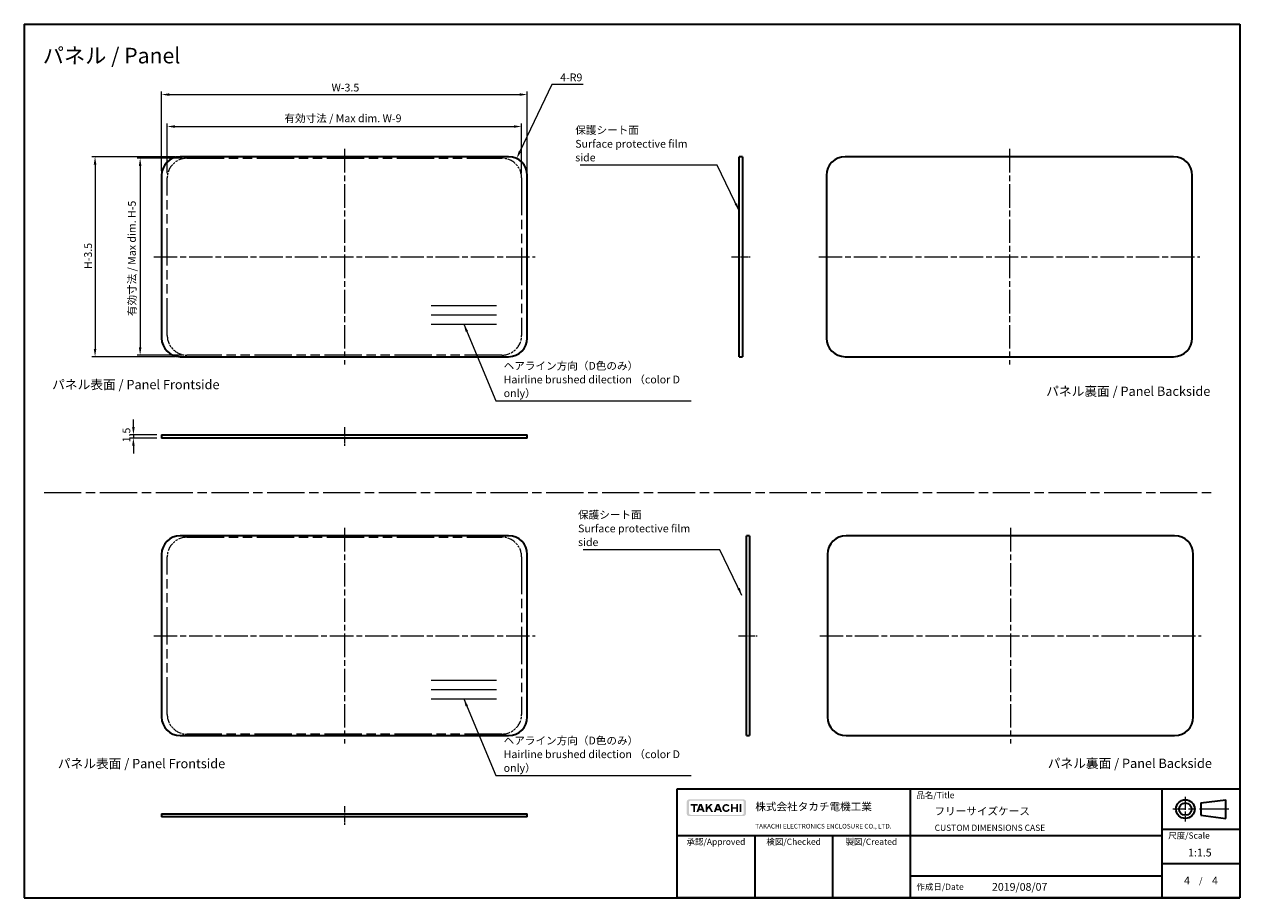
# Model space of a CAD drawing. Units: millimetres. Extents: x 29 to 2992, y 16 to 578.
# Drawn here: x 2405 to 2992, y 16 to 438 of the extents above; entities that cross this region are included whole.
import ezdxf
from ezdxf.enums import TextEntityAlignment as Align

# ---------------------------------------------------------------- set-up
doc = ezdxf.new("R2010")
doc.units = ezdxf.units.MM
doc.header["$LTSCALE"] = 2
doc.linetypes.add('CHAIN', pattern=[0.35429999999999995, 0.2362, -0.0295, 0.0591, -0.0295])
doc.linetypes.add('DOUBLE_DASH_CHAIN', pattern=[1.2403, 0.6614, -0.0827, 0.1654, -0.0827, 0.1654, -0.0827])
doc.layers.get('Defpoints').update_dxf_attribs({"lineweight": 25})
for name, color, linetype, lineweight in [('Border (ISO)', 7, 'Continuous', 35), ('Centerline (ISO)', 131, 'Continuous', 18), ('Dimension (ISO)', 7, 'Continuous', 18), ('Dimension (ISO) @ 1', 7, 'Continuous', 18), ('Hatch (ISO)', 1, 'Continuous', 18), ('Sketch Geometry (ISO)', 7, 'Continuous', 18), ('Symbol (ISO) @ 1', 7, 'Continuous', 18), ('Title (ISO)', 7, 'Continuous', 35), ('Visible (ISO)', 7, 'Continuous', 35)]:
    doc.layers.add(name, color=color, linetype=linetype, lineweight=lineweight)
doc.styles.add('Note Text (TK)', font='txt')
doc.styles.add('文字スタイル67', font='arial.ttf')
doc.dimstyles.new('Default - Method 1b (TK)', dxfattribs={"dimscale": 2, "dimtxt": 2.5, "dimasz": 2.5, "dimexe": 1, "dimexo": 1.499999999999999, "dimgap": 1, "dimtad": 1, "dimtoh": 1, "dimrnd": 1e-08, "dimdsep": 46, "dimtxsty": 'Note Text (TK)', "dimcen": 0.09, "dimdle": 5, "dimclrd": 100, "dimclre": 100, "dimclrt": 7, "dimadec": 1, "dimazin": 1, "dimtfac": 1, "dimtmove": 0, "dimatfit": 3, "dimfxl": 1, "dimtolj": 1, "dimlwd": -1, "dimlwe": -1, "dimarcsym": 0})
doc.dimstyles.new('Default - Method 1b (TK)$7', dxfattribs={"dimscale": 2, "dimtxt": 2.5, "dimasz": 2.5, "dimexe": 1, "dimexo": 1.499999999999999, "dimgap": 1, "dimtad": 1, "dimtoh": 1, "dimrnd": 1e-08, "dimdsep": 46, "dimtxsty": 'Note Text (TK)', "dimcen": 0.09, "dimdle": 5, "dimclrd": 100, "dimclre": 100, "dimclrt": 7, "dimadec": 1, "dimazin": 1, "dimtfac": 1, "dimtmove": 0, "dimatfit": 3, "dimfxl": 1, "dimtolj": 1, "dimlwd": -1, "dimlwe": -1, "dimarcsym": 0})

# ---------------------------------------------------------------- blocks, each defined once
blk = doc.blocks.new('図面枠 tk図枠')
at = {"layer": 'Border (ISO)'}
for p, q in [((14.49999999999999, 289), (405.4999999999999, 289)), ((14.49999999999999, 289), (14.50000000000001, 8.000000000000007)), ((405.4999999999999, 289), (405.4999999999999, 8.000000000000007)), ((14.50000000000001, 8.000000000000007), (405.4999999999999, 8.000000000000007))]:
    blk.add_line(p, q, dxfattribs=at)
blk = doc.blocks.new('表題欄 tk表題欄')
at = {"layer": 'Hatch (ISO)'}
h = blk.add_hatch(color=256, dxfattribs=at)
edge = h.paths.add_edge_path(flags=0)
edge.add_arc((95.57537688673352, 236.2990653650367), 0.5958259999999996, 269.9999999999897, 360)
edge.add_line((96.17120288673351, 236.2990653650368), (96.17120288673348, 239.7107813650365))
edge.add_arc((95.5753768867335, 239.7107813650366), 0.5958259999999996, 0, 90.0000000000068)
edge.add_line((95.57537688673342, 240.3066073650366), (79.13710888673356, 240.3066073650366))
edge.add_arc((79.13710888673353, 239.7107813650366), 0.5958259999999996, 89.99999999999744, 180)
edge.add_line((78.54128288673353, 239.7107813650365), (78.54128288673331, 236.2990653650368))
edge.add_arc((79.13710888673332, 236.2990653650365), 0.5958259999999996, 180, 270.0000000000231)
edge.add_line((79.13710888673356, 235.7032393650365), (95.57537688673342, 235.7032393650367))
edge = h.paths.add_edge_path()
edge.add_line((77.83935088673357, 239.9556413650366), (77.83935088673357, 236.0542053650368))
edge.add_arc((78.54128288673346, 236.0542053650367), 0.7019319999998935, 180, 270.0000000000087)
edge.add_line((78.54128288673357, 235.3522733650368), (96.17120288673352, 235.3522733650368))
edge.add_arc((96.17120288673351, 236.0542053650367), 0.7019319999998921, 270, 360)
edge.add_line((96.8731348867334, 236.0542053650368), (96.87313488673352, 239.9556413650366))
edge.add_arc((96.1712028867336, 239.9556413650367), 0.7019319999998921, 0, 90.00000000000873)
edge.add_line((96.17120288673348, 240.6575733650367), (78.54128288673357, 240.6575733650366))
edge.add_arc((78.54128288673357, 239.9556413650366), 0.7019319999999984, 90, 180)
for points in [[(79.07181288673355, 239.1476033650369), (79.07181288673355, 238.6578833650367), (79.92066088673353, 238.6578833650367), (79.92066088673353, 236.6581933650368), (80.50832488673353, 236.6581933650368), (80.50832488673353, 238.6578833650367), (81.35717288673355, 238.6578833650367), (81.35717288673355, 239.1476033650369)], [(85.68407849525303, 236.6581933650368), (84.9434673993943, 237.8918698287545), (84.41792288673358, 237.3246628822781), (84.41792288673358, 236.6581933650368), (83.89555488673355, 236.6581933650368), (83.89555488673355, 239.1476033650369), (84.41792288673358, 239.1476033650369), (84.41792288673358, 238.0993979968839), (85.38913556809511, 239.1476033650369), (86.10696490847272, 239.1476033650369), (85.31925422435492, 238.2974470774499), (86.30334488673353, 236.6581933650368)], [(92.09142939614459, 239.1476033650369), (92.09142939614459, 236.6581933650368), (92.60971639614465, 236.6581933650368), (92.60971639614465, 237.6580383650368), (93.76872039614462, 237.6580383650368), (93.76872039614462, 236.6581933650368), (94.28700739614459, 236.6581933650368), (94.28700739614459, 239.1476033650369), (93.76872039614462, 239.1476033650369), (93.76872039614462, 238.1477583650367), (92.60971639614465, 238.1477583650367), (92.60971639614465, 239.1476033650369)], [(94.84202339614467, 239.1476033650369), (94.84202339614467, 236.6581933650368), (95.36439139614473, 236.6581933650368), (95.36439139614473, 239.1476033650369)]]:
    blk.add_hatch(color=256, dxfattribs=at).paths.add_polyline_path(points)
h = blk.add_hatch(color=256, dxfattribs=at)
h.paths.add_polyline_path([(82.59020695886475, 237.7110913650368), (81.95242681460243, 237.7110913650368), (82.27131688673356, 238.5794973650367)], flags=0)
h.paths.add_polyline_path([(82.77903014574996, 237.1968853650368), (81.76360362771717, 237.1968853650368), (81.56578886050404, 236.6581933650368), (80.94907288673355, 236.6581933650368), (81.86321688673357, 239.1476033650369), (82.67941688673353, 239.1476033650369), (83.59356088673351, 236.6581933650368), (82.97684491296302, 236.6581933650368)])
h = blk.add_hatch(color=256, dxfattribs=at)
h.paths.add_polyline_path([(87.52707281460246, 237.7110913650368), (88.16485295886469, 237.7110913650368), (87.84596288673359, 238.5794973650367)], flags=0)
h.paths.add_polyline_path([(87.14043486050403, 236.6581933650368), (87.3382496277172, 237.1968853650368), (88.35367614574989, 237.1968853650368), (88.551490912963, 236.6581933650368), (89.16820688673343, 236.6581933650368), (88.25406288673352, 239.1476033650369), (87.43786288673356, 239.1476033650369), (86.52371888673358, 236.6581933650368)])
h = blk.add_hatch(color=256, dxfattribs=at)
edge = h.paths.add_edge_path()
edge.add_arc((90.52309888673334, 237.9028983650369), 1.273272000000011, 38.55054079078439, 336.5820184016556)
edge.add_line((91.69149139614446, 237.3968543650369), (91.17255542714857, 237.6216113977801))
edge.add_ellipse((90.52309888673352, 237.9028983650369), major_axis=(0, -0.7998759999999119), ratio=0.8673469387756529, start_angle=128.5505407907963, end_angle=426.582018401653, ccw=False)
edge.add_line((91.09381514418376, 238.3576891122095), (91.51887237036831, 238.6964075050431))
at = {"layer": 'Title (ISO)'}
for p, q in [((74.70882392282105, 244.052739026017), (255.7088239228211, 244.052739026017)), ((74.70882392282105, 209.052739026017), (74.70882392282105, 244.052739026017)), ((149.7088239228211, 244.052739026017), (149.7088239228211, 209.052739026017)), ((230.7088239228211, 244.052739026017), (230.7088239228211, 209.052739026017)), ((255.7088239228211, 244.052739026017), (255.7088239228211, 209.052739026017)), ((243.2088239228211, 239.552739026017), (251.2088239228211, 240.5527390260171)), ((243.2088239228211, 239.552739026017), (243.2088239228211, 235.552739026017)), ((251.2088239228211, 234.552739026017), (251.2088239228211, 240.5527390260171)), ((243.2088239228211, 235.552739026017), (251.2088239228211, 234.552739026017)), ((230.7088239228211, 231.052739026017), (255.7088239228211, 231.052739026017)), ((74.70882392282105, 229.052739026017), (230.7088239228211, 229.052739026017)), ((99.70882392282108, 229.052739026017), (99.70882392282108, 209.052739026017)), ((124.708823922821, 229.052739026017), (124.708823922821, 209.052739026017)), ((230.7088239228211, 220.052739026017), (255.7088239228211, 220.052739026017)), ((149.7088239228211, 216.052739026017), (230.7088239228211, 216.052739026017)), ((255.7088239228211, 209.052739026017), (74.70882392282105, 209.052739026017))]:
    blk.add_line(p, q, dxfattribs=at)
at = {"layer": 'Title (ISO)', "color": 4, "linetype": 'CHAIN', "lineweight": 18, "ltscale": 8.889559745788574}
blk.add_line((238.2088239228211, 241.552739026017), (238.2088239228211, 233.552739026017), dxfattribs=at)
at = {"layer": 'Title (ISO)', "color": 4, "linetype": 'CHAIN', "lineweight": 18, "ltscale": 20.00163269042969}
blk.add_line((252.2088239228211, 237.552739026017), (234.2088239228211, 237.552739026017), dxfattribs=at)
at = {"layer": 'Title (ISO)'}
for radius in [3, 2]:
    blk.add_circle((238.2088239228211, 237.552739026017), radius, dxfattribs=at)
at = {"layer": 'Title (ISO)', "color": 1, "char_height": 2.000000029802322, "line_spacing_factor": 1.5, "style": 'Note Text (TK)'}
for s, insert, attachment_point in [('\\fＭＳ Ｐゴシック|b0|i0;\\H2.0000;品名/Title', (151.708823922821, 242.052739026017), 4), ('\\fＭＳ Ｐゴシック|b0|i0;\\H2.0000;承認/Approved', (87.20882392282108, 227.052739026017), 5), ('\\fＭＳ Ｐゴシック|b0|i0;\\H2.0000;検図/Checked', (112.208823922821, 227.052739026017), 5), ('\\fＭＳ Ｐゴシック|b0|i0;\\H2.0000;製図/Created', (137.2088239228211, 227.052739026017), 5), ('\\fＭＳ Ｐゴシック|b0|i0;\\H2.0000;尺度/Scale', (232.7088239228211, 229.052739026017), 4), ('\\fＭＳ Ｐゴシック|b0|i0;\\H2.0000;作成日/Date', (151.708823922821, 212.552739026017), 4)]:
    blk.add_mtext(s, dxfattribs=dict(at, insert=insert, attachment_point=attachment_point))
at = {"layer": 'Title (ISO)', "color": 7, "line_spacing_factor": 1.5, "style": 'Note Text (TK)'}
for s, insert, char_height, attachment_point in [('株式会社タカチ電機工業', (99.87313488673345, 238.052739026017), 2.5, 4), ('\\fArial|b0|i0;\\H1.4986;TAKACHI ELECTRONICS ENCLOSURE CO., LTD.', (99.87313488673342, 232.052739026017), 1.49859994649887, 4), ('\\fＭＳ Ｐゴシック|b0|i0;\\H2.0000;/', (243.2088239228211, 214.552739026017), 2.000000029802322, 5)]:
    blk.add_mtext(s, dxfattribs=dict(at, insert=insert, char_height=char_height, attachment_point=attachment_point))
at = {"layer": 'Title (ISO)', "color": 7}
for tag, p, height, style in [('<品名>_001', (157.524164831912, 235.6535912987443), 2.5, 'Note Text (TK)'), ('<Title>_001', (157.5696697597653, 230.5520568828656), 2.000000029802322, '文字スタイル67'), ('<ページ_No.>_001', (237.9488807410029, 213.302739026017), 2.5, 'Note Text (TK)'), ('<総ページ数>_001', (246.7926307410029, 213.302739026017), 2.5, 'Note Text (TK)'), ('作成日_001', (175.6392216500938, 211.2814322078352), 2.5, 'Note Text (TK)')]:
    blk.add_attdef(tag, p, '', height=height, dxfattribs=dict(at, style=style))
at = {"layer": 'Title (ISO)', "color": 7, "style": 'Note Text (TK)'}
blk.add_attdef('<尺度>', text='', height=2.5, dxfattribs=at).set_placement((243.2088239228211, 223.5527390260171), align=Align.MIDDLE_CENTER)
blk = doc.blocks.new('*D88')
at = {"layer": 'Defpoints', "color": 0}
for p in [(2483.483652604781, 372.8406593173495), (2460.897693994514, 277.8406593173494), (2483.483652604782, 277.8406593173494)]:
    blk.add_point(p, dxfattribs=at)
at = {"layer": 'Dimension (ISO)', "color": 100}
for p, q in [((2481.233652604781, 372.8406593173495), (2459.397693994514, 372.8406593173495)), ((2460.897693994514, 369.0906593173495), (2460.897693994514, 281.5906593173494)), ((2481.233652604782, 277.8406593173494), (2459.397693994514, 277.8406593173494))]:
    blk.add_line(p, q, dxfattribs=at)
for points in [[(2460.272693994514, 369.0906593173495), (2461.522693994514, 369.0906593173495), (2460.897693994514, 372.8406593173495)], [(2460.272693994514, 281.5906593173494), (2461.522693994514, 281.5906593173494), (2460.897693994514, 277.8406593173494)]]:
    blk.add_solid(points, dxfattribs=at)
at = {"layer": 'Dimension (ISO)', "color": 7, "insert": (2456.926103085423, 295.5111138628041), "char_height": 3.75, "attachment_point": 4, "rotation": 90, "style": 'Note Text (TK)'}
blk.add_mtext('\\A1; 有効寸法 / Max dim. H-5', dxfattribs=at)
blk = doc.blocks.new('*D89')
at = {"layer": 'Defpoints', "color": 0}
for p in [(2647.733652604782, 403.5906593173494), (2471.233652604782, 364.5906593173495), (2647.733652604782, 364.5906593173495)]:
    blk.add_point(p, dxfattribs=at)
at = {"layer": 'Dimension (ISO)', "color": 100}
for p, q in [((2471.233652604782, 366.8406593173495), (2471.233652604782, 405.0906593173494)), ((2647.733652604782, 366.8406593173495), (2647.733652604782, 405.0906593173494)), ((2474.983652604782, 403.5906593173494), (2643.983652604782, 403.5906593173494))]:
    blk.add_line(p, q, dxfattribs=at)
for points in [[(2474.983652604782, 404.2156593173494), (2474.983652604782, 402.9656593173495), (2471.233652604782, 403.5906593173494)], [(2643.983652604782, 404.2156593173494), (2643.983652604782, 402.9656593173495), (2647.733652604782, 403.5906593173494)]]:
    blk.add_solid(points, dxfattribs=at)
at = {"layer": 'Dimension (ISO)', "color": 7, "insert": (2552.122146922964, 406.9656593173495), "char_height": 3.75, "attachment_point": 4, "style": 'Note Text (TK)'}
blk.add_mtext('\\A1; W-3.5', dxfattribs=at)
blk = doc.blocks.new('*D90')
at = {"layer": 'Defpoints', "color": 0}
for p in [(2480.233652604782, 373.5906593173495), (2439.142664658068, 277.0906593173495), (2480.233652604782, 277.0906593173495)]:
    blk.add_point(p, dxfattribs=at)
at = {"layer": 'Dimension (ISO)', "color": 100}
for p, q in [((2477.983652604782, 373.5906593173495), (2437.642664658068, 373.5906593173495)), ((2439.142664658068, 369.8406593173495), (2439.142664658068, 280.8406593173495)), ((2477.983652604782, 277.0906593173495), (2437.642664658068, 277.0906593173495))]:
    blk.add_line(p, q, dxfattribs=at)
for points in [[(2438.517664658067, 369.8406593173495), (2439.767664658067, 369.8406593173495), (2439.142664658068, 373.5906593173495)], [(2438.517664658067, 280.8406593173495), (2439.767664658067, 280.8406593173495), (2439.142664658068, 277.0906593173495)]]:
    blk.add_solid(points, dxfattribs=at)
at = {"layer": 'Dimension (ISO)', "color": 7, "insert": (2435.767664658067, 318.2561422718949), "char_height": 3.75, "attachment_point": 4, "rotation": 90, "style": 'Note Text (TK)'}
blk.add_mtext('\\A1; H-3.5', dxfattribs=at)
blk = doc.blocks.new('*D91')
at = {"layer": 'Defpoints', "color": 0}
for p in [(2457.647693994485, 237.83088493441), (2471.233652604756, 239.3308849344101), (2471.233652604756, 237.83088493441)]:
    blk.add_point(p, dxfattribs=at)
at = {"layer": 'Dimension (ISO)', "color": 100}
for p, q in [((2457.647693994485, 243.0808849344101), (2457.647693994485, 246.8308849344101)), ((2468.983652604756, 239.3308849344101), (2456.147693994485, 239.3308849344101)), ((2468.983652604756, 237.83088493441), (2456.147693994485, 237.83088493441)), ((2457.647693994485, 239.3308849344101), (2457.647693994485, 237.83088493441)), ((2457.647693994485, 234.08088493441), (2457.647693994485, 230.33088493441))]:
    blk.add_line(p, q, dxfattribs=at)
for points in [[(2457.022693994485, 243.0808849344101), (2458.272693994485, 243.0808849344101), (2457.647693994485, 239.3308849344101)], [(2457.022693994485, 234.08088493441), (2458.272693994485, 234.08088493441), (2457.647693994485, 237.83088493441)]]:
    blk.add_solid(points, dxfattribs=at)
at = {"layer": 'Dimension (ISO)', "color": 7, "insert": (2454.272693994484, 235.7257712980468), "char_height": 3.75, "attachment_point": 4, "rotation": 90, "style": 'Note Text (TK)'}
blk.add_mtext('\\A1;1.5', dxfattribs=at)
blk = doc.blocks.new('*D92')
at = {"layer": 'Defpoints', "color": 0}
for p in [(2642.581436014291, 372.7266634246175), (2638.733652604781, 364.5906593173495)]:
    blk.add_point(p, dxfattribs=at)
at = {"layer": 'Dimension (ISO)', "color": 100}
for p, q in [((2659.504322991563, 408.5095189807686), (2644.184679101588, 376.1166651359795)), ((2674.693371254946, 408.5095189807686), (2659.504322991563, 408.5095189807686))]:
    blk.add_line(p, q, dxfattribs=at)
blk.add_solid([(2643.619678816361, 376.3838723171955), (2644.749679386815, 375.8494579547634), (2642.581436014291, 372.7266634246175)], dxfattribs=at)
at = {"layer": 'Dimension (ISO)', "color": 7, "insert": (2663.592518982219, 411.8845189807688), "char_height": 3.75, "attachment_point": 4, "style": 'Note Text (TK)'}
blk.add_mtext('\\A1;4-R9', dxfattribs=at)
blk = doc.blocks.new('*D93')
at = {"layer": 'Defpoints', "color": 0}
for p in [(2644.983652604781, 388.1707383388424), (2473.983652604781, 363.3406593173495), (2644.983652604781, 363.3406593173495)]:
    blk.add_point(p, dxfattribs=at)
at = {"layer": 'Dimension (ISO)', "color": 100}
for p, q in [((2473.983652604781, 365.5906593173495), (2473.983652604781, 389.6707383388424)), ((2477.733652604781, 388.1707383388424), (2641.233652604781, 388.1707383388424)), ((2644.983652604781, 365.5906593173495), (2644.983652604781, 389.6707383388424))]:
    blk.add_line(p, q, dxfattribs=at)
for points in [[(2477.733652604781, 388.7957383388424), (2477.733652604781, 387.5457383388424), (2473.983652604781, 388.1707383388424)], [(2641.233652604781, 388.7957383388424), (2641.233652604781, 387.5457383388424), (2644.983652604781, 388.1707383388424)]]:
    blk.add_solid(points, dxfattribs=at)
at = {"layer": 'Dimension (ISO)', "color": 7, "insert": (2529.387771922963, 392.1423292479333), "char_height": 3.75, "attachment_point": 4, "style": 'Note Text (TK)'}
blk.add_mtext('\\A1; 有効寸法 / Max dim. W-9', dxfattribs=at)

msp = doc.modelspace()

# ---------------------------------------------------------------- linework, layer by layer
at = {"layer": 'Centerline (ISO)', "linetype": 'CHAIN', "ltscale": 23.99096870422363}
for p, q in [((2559.483652604782, 377.3406593173495), (2559.483652604782, 273.3406593173495)), ((2880.344178985716, 377.3406593173495), (2880.344178985716, 273.3406593173495)), ((2467.483652604782, 325.3406593173495), (2651.483652604782, 325.3406593173495)), ((2788.344178985715, 325.3406593173495), (2972.344178985715, 325.3406593173495)), ((2559.483652604782, 194.4549985442546), (2559.483652604782, 90.45499854425464)), ((2880.837132263014, 194.4549985442546), (2880.837132263014, 90.45499854425464)), ((2467.483652604782, 142.4549985442546), (2651.483652604782, 142.4549985442546)), ((2788.837132263014, 142.4549985442546), (2972.837132263014, 142.4549985442546))]:
    msp.add_line(p, q, dxfattribs=at)
at = {"layer": 'Centerline (ISO)', "linetype": 'CHAIN', "ltscale": 6.667144298553466}
for p, q in [((2746.249524196912, 325.3406593173495), (2755.249524196912, 325.3406593173495)), ((2559.483652604756, 243.0808849344087), (2559.483652604756, 234.0808849344087)), ((2749.700197138007, 142.4549985442546), (2758.700197138006, 142.4549985442546)), ((2559.483652604756, 60.19522416131291), (2559.483652604756, 51.1952241613129))]:
    msp.add_line(p, q, dxfattribs=at)
at = {"layer": 'Sketch Geometry (ISO)', "color": 211, "linetype": 'DOUBLE_DASH_CHAIN', "lineweight": 18, "ltscale": 13.61677742004394}
for p, q in [((2483.483652604781, 372.8406593173495), (2635.483652604782, 372.8406593173495)), ((2473.983652604782, 287.3406593173494), (2473.983652604781, 363.3406593173495)), ((2644.983652604781, 363.3406593173495), (2644.983652604781, 287.340659317345)), ((2635.483652604782, 277.8406593173451), (2483.483652604782, 277.8406593173494)), ((2483.483652604782, 189.9549985442546), (2635.483652604782, 189.9549985442546)), ((2473.983652604782, 104.4549985442545), (2473.983652604782, 180.4549985442546)), ((2644.983652604782, 180.4549985442546), (2644.983652604781, 104.4549985442547)), ((2635.483652604782, 94.95499854425474), (2483.483652604782, 94.95499854425451))]:
    msp.add_line(p, q, dxfattribs=at)
at = {"layer": 'Sketch Geometry (ISO)'}
for p, q in [((2601.328698449769, 301.7879763230227), (2632.828698449769, 301.7879763230227)), ((2601.328698449769, 297.2879763230227), (2632.828698449769, 297.2879763230227)), ((2601.328698449769, 292.7879763230227), (2632.828698449769, 292.7879763230227)), ((2601.328698449769, 120.9332698116046), (2632.828698449769, 120.9332698116046)), ((2601.328698449769, 116.4332698116046), (2632.828698449769, 116.4332698116046)), ((2601.328698449769, 111.9332698116046), (2632.828698449769, 111.9332698116046))]:
    msp.add_line(p, q, dxfattribs=at)
at = {"layer": 'Sketch Geometry (ISO)', "color": 4, "linetype": 'CHAIN', "ltscale": 38.001220703125}
msp.add_line((2414.53477674108, 211.6194572429081), (2980.015726541632, 211.6194572429081), dxfattribs=at)
at = {"layer": 'Sketch Geometry (ISO)', "color": 211, "linetype": 'DOUBLE_DASH_CHAIN', "lineweight": 18, "ltscale": 3.157752037048339}
for centre, radius, start, end in [((2483.483652604781, 363.3406593173495), 9.500000000000028, 90, 180), ((2635.483652604782, 363.3406593173495), 9.5, 0, 90), ((2483.483652604782, 287.3406593173493), 9.49999999999994, 180, 270), ((2635.483652604782, 287.340659317345), 9.499999999999996, 270, 0), ((2483.483652604782, 180.4549985442546), 9.500000000000009, 90, 180), ((2635.483652604782, 180.4549985442546), 9.499999999999991, 0, 90), ((2483.483652604782, 104.4549985442545), 9.500000000000023, 180, 270), ((2635.483652604782, 104.4549985442547), 9.499999999999966, 270, 0)]:
    msp.add_arc(centre, radius, start, end, dxfattribs=at)
at = {"layer": 'Visible (ISO)'}
for p, q in [((2638.733652604782, 373.5906593173495), (2480.233652604782, 373.5906593173495)), ((2749.999524196912, 364.5906593173495), (2749.999524196909, 373.5906593173494)), ((2751.499524196909, 373.5906593173495), (2749.999524196909, 373.5906593173495)), ((2751.499524196909, 373.5906593173495), (2751.499524196912, 364.5906593173495)), ((2959.594178985716, 373.5906593173495), (2801.094178985715, 373.5906593173495)), ((2471.233652604782, 364.5906593173495), (2471.233652604782, 286.0906593173495)), ((2647.733652604782, 286.0906593173495), (2647.733652604782, 364.5906593173495)), ((2749.999524196912, 286.0906593173494), (2749.999524196912, 364.5906593173495)), ((2751.499524196912, 364.5906593173495), (2751.499524196912, 286.0906593173494)), ((2792.094178985716, 364.5906593173495), (2792.094178985716, 286.0906593173494)), ((2968.594178985716, 286.0906593173494), (2968.594178985716, 364.5906593173495)), ((2749.999524196909, 277.0906593173495), (2749.999524196912, 286.0906593173495)), ((2751.499524196912, 286.0906593173494), (2751.499524196909, 277.0906593173495)), ((2480.233652604782, 277.0906593173495), (2638.733652604782, 277.0906593173495)), ((2749.999524196909, 277.0906593173495), (2751.499524196909, 277.0906593173495)), ((2801.094178985715, 277.0906593173495), (2959.594178985716, 277.0906593173494)), ((2471.233652604756, 239.3308849344113), (2480.233652604756, 239.3308849344087)), ((2471.233652604756, 239.3308849344113), (2471.233652604756, 237.8308849344114)), ((2480.233652604756, 237.8308849344087), (2471.233652604756, 237.8308849344114)), ((2480.233652604756, 239.3308849344087), (2638.733652604756, 239.3308849344087)), ((2638.733652604756, 237.8308849344087), (2480.233652604756, 237.8308849344087)), ((2638.733652604756, 239.3308849344087), (2647.733652604756, 239.3308849344113)), ((2647.733652604756, 237.8308849344114), (2638.733652604756, 237.8308849344087)), ((2647.733652604756, 237.8308849344114), (2647.733652604756, 239.3308849344113)), ((2638.733652604782, 190.7049985442546), (2480.233652604782, 190.7049985442546)), ((2753.450197138006, 181.7049985442546), (2753.450197138004, 190.7049985442546)), ((2754.950197138004, 190.7049985442546), (2753.450197138004, 190.7049985442546)), ((2754.950197138004, 190.7049985442546), (2754.950197138006, 181.7049985442546)), ((2960.087132263014, 190.7049985442546), (2801.587132263014, 190.7049985442546)), ((2471.233652604782, 181.7049985442546), (2471.233652604782, 103.2049985442546)), ((2647.733652604782, 103.2049985442546), (2647.733652604782, 181.7049985442546)), ((2753.450197138006, 103.2049985442546), (2753.450197138006, 181.7049985442546)), ((2754.950197138006, 181.7049985442546), (2754.950197138006, 103.2049985442546)), ((2792.587132263014, 181.7049985442546), (2792.587132263014, 103.2049985442546)), ((2969.087132263014, 103.2049985442546), (2969.087132263014, 181.7049985442546)), ((2753.450197138004, 94.20499854425464), (2753.450197138006, 103.2049985442546)), ((2754.950197138006, 103.2049985442546), (2754.950197138004, 94.20499854425464)), ((2480.233652604782, 94.20499854425461), (2638.733652604782, 94.20499854425464)), ((2753.450197138004, 94.20499854425464), (2754.950197138004, 94.20499854425464)), ((2801.587132263014, 94.20499854425464), (2960.087132263014, 94.20499854425461)), ((2471.233652604756, 56.44522416131557), (2480.233652604756, 56.44522416131291)), ((2471.233652604756, 56.44522416131557), (2471.233652604756, 54.94522416131557)), ((2480.233652604756, 54.9452241613129), (2471.233652604756, 54.94522416131557)), ((2480.233652604756, 56.44522416131291), (2638.733652604756, 56.44522416131291)), ((2638.733652604756, 54.9452241613129), (2480.233652604756, 54.9452241613129)), ((2638.733652604756, 56.44522416131291), (2647.733652604756, 56.44522416131557)), ((2647.733652604756, 54.94522416131557), (2638.733652604756, 54.9452241613129)), ((2647.733652604756, 54.94522416131557), (2647.733652604756, 56.44522416131557))]:
    msp.add_line(p, q, dxfattribs=at)
for centre, radius, start, end in [((2480.233652604782, 364.5906593173495), 9.000000000000004, 90, 180), ((2638.733652604782, 364.5906593173495), 8.999999999999995, 0, 90), ((2801.094178985715, 364.5906593173495), 9.000000000000004, 90, 180), ((2959.594178985716, 364.5906593173495), 9.000000000000004, 0, 90), ((2480.233652604782, 286.0906593173495), 9.000000000000004, 180, 270), ((2638.733652604782, 286.0906593173495), 9.00000000000003, 270, 0), ((2801.094178985715, 286.0906593173495), 9.000000000000037, 180, 270), ((2959.594178985716, 286.0906593173494), 9.000000000000004, 270, 0), ((2480.233652604782, 181.7049985442546), 9.000000000000004, 90, 180), ((2638.733652604782, 181.7049985442546), 8.999999999999995, 0, 90), ((2801.587132263014, 181.7049985442546), 9.000000000000004, 90, 180), ((2960.087132263014, 181.7049985442546), 9.000000000000004, 0, 90), ((2480.233652604782, 103.2049985442546), 9.000000000000004, 180, 270), ((2638.733652604782, 103.2049985442547), 9.00000000000003, 270, 0), ((2801.587132263014, 103.2049985442547), 9.000000000000037, 180, 270), ((2960.087132263014, 103.2049985442546), 9.000000000000004, 270, 0)]:
    msp.add_arc(centre, radius, start, end, dxfattribs=at)

# ---------------------------------------------------------------- block references
at = {"xscale": 1.5, "yscale": 1.5, "zscale": 1.5}
msp.add_blockref('図面枠 tk図枠', (2383.250000164517, 4.000000887435732), dxfattribs=at)
ref = msp.add_blockref('表題欄 tk表題欄', (2607.936764280285, -297.5791076515898), dxfattribs=dict(xscale=1.5, yscale=1.5, zscale=1.5))
ref.add_attrib('<品名>_001', 'フリーサイズケース', (2844.223011528153, 55.90127929652666), dxfattribs={"layer": 'Title (ISO)', "color": 7, "height": 3.75, "style": 'Note Text (TK)'})
ref.add_attrib('<尺度>_001', '1:1.5', (2966.594713283083, 35.89930170598968), dxfattribs={"layer": 'Title (ISO)', "color": 7, "height": 3.75, "style": 'Note Text (TK)'})
ref.add_attrib('作成日_001', '2019/08/07', (2871.964514962048, 19.34304066016304), dxfattribs={"layer": 'Title (ISO)', "color": 7, "height": 3.75, "style": 'Note Text (TK)'})
ref.add_attrib('<Title>_001', 'CUSTOM DIMENSIONS CASE', (2844.291268919933, 48.24897767270859), dxfattribs={"layer": 'Title (ISO)', "color": 7, "height": 3.000000044703483, "style": '文字スタイル67'})
ref.add_attrib('<ページ_No.>_001', '4', (2964.625942935507, 22.37500088743575), dxfattribs={"layer": 'Title (ISO)', "color": 7, "height": 3.75, "style": 'Note Text (TK)'})
ref.add_attrib('<総ページ数>_001', '4', (2978.125942935508, 22.37500088743575), dxfattribs={"layer": 'Title (ISO)', "color": 7, "height": 3.75, "style": 'Note Text (TK)'})

# ---------------------------------------------------------------- texts
at = {"layer": 'Symbol (ISO) @ 1', "color": 7, "style": 'Note Text (TK)'}
for s, insert, char_height, width, attachment_point, line_spacing_factor in [('{\\fＭＳ Ｐゴシック|b0|i0;\\H7.5000;パネル / Panel}', (2413.917337061065, 422.4007394064119), 7.5, 103.607186158485, 4, 1.5), ('{保護シート面\\PSurface protective film side}', (2670.882410956114, 370.1733422455121), 3.75, 64.6491265296936, 7, 1.058181881904602), ('{ヘアライン方向（D色のみ）\\PHairline brushed dilection （color D only）}', (2636.32018652627, 256.4240568617215), 3.75, 94.47368144989014, 7, 1.058181881904602), ('{\\fＭＳ Ｐゴシック|b0|i0;\\H4.5000;パネル表面 / Panel Frontside}', (2418.429433858307, 263.6572522523669), 4.500000178813934, 84.71052646636961, 4, 1.5), ('{\\fＭＳ Ｐゴシック|b0|i0;\\H4.5000;パネル裏面 / Panel Backside}', (2898.113472312488, 260.4283369327025), 4.500000178813934, 83.47368478775024, 4, 1.5), ('{保護シート面\\PSurface protective film side}', (2672.207336772555, 184.5332656336388), 3.75, 64.6491265296936, 7, 1.058181881904602), ('{ヘアライン方向（D色のみ）\\PHairline brushed dilection （color D only）}', (2636.32018652627, 75.56935035030341), 3.75, 94.47368144989014, 7, 1.058181881904602), ('{\\fＭＳ Ｐゴシック|b0|i0;\\H4.5000;パネル表面 / Panel Frontside}', (2421.170577424073, 80.74362292064922), 4.500000178813934, 84.71052646636961, 4, 1.5), ('{\\fＭＳ Ｐゴシック|b0|i0;\\H4.5000;パネル裏面 / Panel Backside}', (2898.855299627584, 80.846901517556), 4.500000178813934, 83.47368478775024, 4, 1.5)]:
    msp.add_mtext(s, dxfattribs=dict(at, insert=insert, char_height=char_height, width=width, attachment_point=attachment_point, line_spacing_factor=line_spacing_factor))

# ---------------------------------------------------------------- dimensions: what is measured, and where the dimension line sits
at = {"layer": 'Dimension (ISO) @ 1', "color": 100}
for base, p1, p2, angle, text, picture, middle in [((2647.733652604782, 403.5906593173494), (2471.233652604782, 364.5906593173495), (2647.733652604782, 364.5906593173495), 180, ' W-3.5', '*D89', (2559.483652604782, 403.5906593173494)), ((2439.142664658068, 277.0906593173495), (2480.233652604782, 373.5906593173495), (2480.233652604782, 277.0906593173495), 90, ' H-3.5', '*D90', (2439.142664658068, 325.3406593173495)), ((2460.897693994514, 277.8406593173494), (2483.483652604781, 372.8406593173495), (2483.483652604782, 277.8406593173494), 90, ' 有効寸法 / Max dim. H-5', '*D88', (2460.897693994514, 325.3406593173495))]:
    dim = msp.add_linear_dim(base=base, p1=p1, p2=p2, angle=angle, text=text, dimstyle='Default - Method 1b (TK)', override={"dimscale": 1, "dimtxt": 3.75, "dimasz": 3.75, "dimexe": 1.5, "dimexo": 2.249999999999999, "dimgap": 1.5, "dimtoh": 0, "dimdec": 2, "dimcen": 0.135, "dimtp": 0, "dimtm": 0, "dimtdec": 2, "dimtix": 0, "dimtofl": 0, "dimtmove": 0, "dimatfit": 1}, dxfattribs=at)
    dim.commit()
    dim.dimension.update_dxf_attribs({"geometry": picture, "text_midpoint": middle, "dimtype": 160})
dim = msp.add_radius_dim(center=(2638.733652604781, 364.5906593173495), mpoint=(2642.581436014291, 372.7266634246175), text='4-<>', dimstyle='Default - Method 1b (TK)', override={"dimscale": 1, "dimtxt": 3.75, "dimasz": 3.75, "dimexe": 1.5, "dimexo": 2.249999999999999, "dimgap": 1.5, "dimtih": 1, "dimdec": 2, "dimcen": 0, "dimtp": 0, "dimtm": 0, "dimtdec": 2, "dimtix": 0, "dimtofl": 0, "dimtmove": 0, "dimatfit": 3}, dxfattribs=at)
dim.commit()
dim.dimension.update_dxf_attribs({"geometry": '*D92', "text_midpoint": (2669.142945118582, 408.5095189807689), "dimtype": 164})
dim = msp.add_linear_dim(base=(2644.983652604781, 388.1707383388424), p1=(2473.983652604781, 363.3406593173495), p2=(2644.983652604781, 363.3406593173495), text=' 有効寸法 / Max dim. W-9', dimstyle='Default - Method 1b (TK)', override={"dimscale": 1, "dimtxt": 3.75, "dimasz": 3.75, "dimexe": 1.5, "dimexo": 2.249999999999999, "dimgap": 1.5, "dimtoh": 0, "dimdec": 2, "dimcen": 0.135, "dimtp": 0, "dimtm": 0, "dimtdec": 2, "dimtix": 0, "dimtofl": 0, "dimtmove": 0, "dimatfit": 1}, dxfattribs=at)
dim.commit()
dim.dimension.update_dxf_attribs({"geometry": '*D93', "text_midpoint": (2559.483652604781, 388.1707383388424), "dimtype": 160})
dim = msp.add_linear_dim(base=(2457.647693994485, 237.83088493441), p1=(2471.233652604756, 239.3308849344101), p2=(2471.233652604756, 237.83088493441), angle=90, dimstyle='Default - Method 1b (TK)', override={"dimscale": 1, "dimtxt": 3.75, "dimasz": 3.75, "dimexe": 1.5, "dimexo": 2.249999999999999, "dimgap": 1.5, "dimtoh": 0, "dimdec": 2, "dimcen": 0.135, "dimtp": 0, "dimtm": 0, "dimtdec": 2, "dimtix": 0, "dimtofl": 1, "dimtmove": 0, "dimatfit": 1}, dxfattribs=at)
dim.commit()
dim.dimension.update_dxf_attribs({"geometry": '*D91', "text_midpoint": (2457.647693994485, 238.5808849344104), "dimtype": 160})

# ---------------------------------------------------------------- leaders
at = {"layer": 'Symbol (ISO) @ 1', "color": 100, "annotation_type": 0, "has_hookline": 1}
for points, hookline_direction, text_width in [([(2749.999524196912, 347.5235561766198), (2739.281537485807, 369.5483422455121), (2735.531537485807, 369.5483422455121)], 1, 62.23721590909091), ([(2617.078698449769, 292.7879763230227), (2632.57018652627, 255.7990568617215), (2636.32018652627, 255.7990568617215)], 0, 90.40482954545455), ([(2751.324450013354, 161.8834795647464), (2740.606463302249, 183.9082656336388), (2736.856463302249, 183.9082656336388)], 1, 62.23721590909091), ([(2617.078698449769, 111.9332698116046), (2632.57018652627, 74.94435035030341), (2636.32018652627, 74.94435035030341)], 0, 90.40482954545455)]:
    msp.add_leader(points, dimstyle='Default - Method 1b (TK)$7', override={"dimscale": 1, "dimtxt": 3.75, "dimasz": 3.75, "dimgap": 0, "dimtad": 1}, dxfattribs=dict(at, hookline_direction=hookline_direction, text_width=text_width))

doc.saveas('drawing.dxf')
